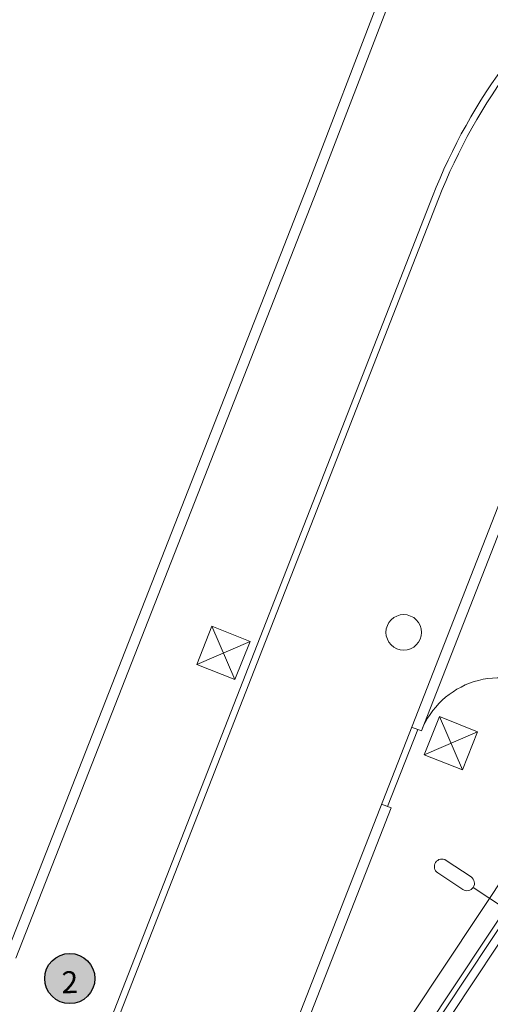
# Model space of a CAD drawing. Units: metres. Extents: x 511745 to 511892, y 4369768 to 4369872.
# Drawn here: x 511801 to 511812, y 4369835 to 4369859 of the extents above; entities that cross this region are included whole.
import ezdxf

# ---------------------------------------------------------------- set-up
doc = ezdxf.new("R2010")
doc.units = ezdxf.units.M
doc.header["$MEASUREMENT"] = 0
doc.layers.add('0-TEXTO', color=7, linetype='Continuous')
for name, color, linetype, lineweight in [('0_EDAR_ACTUAL', 7, 'Continuous', 0), ('1_EDAR_AMPLIACION', 7, 'Continuous', 0), ('3_EQUIPOS', 145, 'Continuous', 0), ('ALUMBRADO', 7, 'Continuous', 0), ('ARQ_ELEC', 7, 'Continuous', 0), ('REGISTROS', 7, 'Continuous', 0)]:
    doc.layers.add(name, color=color, linetype=linetype, lineweight=lineweight)
doc.styles.add('ARIAL', font='arial.ttf')

# ---------------------------------------------------------------- blocks, each defined once
blk = doc.blocks.new('ESCALERA')
at = {"layer": '1_EDAR_AMPLIACION', "lineweight": 0}
for p, q in [((20.006, 1.2), (18.806, 1.2)), ((18.806, 0.35), (18.806, 1.2)), ((19.106, 0.35), (19.106, 1.2)), ((19.406, 0.35), (19.406, 1.2)), ((19.706, 0.35), (19.706, 1.2)), ((20.006, 0.35), (20.006, 1.2)), ((20.006, 1.2), (20.856, 1.2)), ((20.856, 0.35), (20.856, 1.2)), ((-0.85, 0.85), (-0.85, -6.5)), ((3.554, 0.85), (-0.85, 0.85)), ((0, 0), (0, 0.85)), ((0.3, 0), (0.3, 0.85)), ((0.6, 0), (0.6, 0.85)), ((0.9, 0), (0.9, 0.85)), ((1.2, 0), (1.2, 0.85)), ((20.006, 0.35), (20.856, 0.35)), ((20.856, 0.35), (20.856, -4.049)), ((20.006, 0.05), (20.856, 0.05)), ((20.006, -0.25), (20.856, -0.25)), ((20.006, -0.55), (20.856, -0.55)), ((20.006, -0.85), (20.856, -0.85)), ((20.006, -1.15), (20.856, -1.15)), ((20.006, -1.45), (20.856, -1.45)), ((20.006, -1.75), (20.856, -1.75)), ((20.006, -2.05), (20.856, -2.05)), ((20.006, -2.35), (20.856, -2.35)), ((20.006, -2.65), (20.856, -2.65)), ((20.006, -2.95), (20.856, -2.95)), ((20.006, -3.25), (20.856, -3.25)), ((20.006, -4.049), (20.856, -4.049))]:
    blk.add_line(p, q, dxfattribs=at)
at = {"layer": '1_EDAR_AMPLIACION'}
for p, q in [((0, 0), (-0.85, 0)), ((0, -0.3), (-0.85, -0.3)), ((0, -0.6), (-0.85, -0.6)), ((0, -0.9), (-0.85, -0.9)), ((0, -1.2), (-0.85, -1.2)), ((0, -1.5), (-0.85, -1.5)), ((0, -1.8), (-0.85, -1.8)), ((0, -2.1), (-0.85, -2.1)), ((0, -3.5), (-0.85, -3.5)), ((0, -3.8), (-0.85, -3.8)), ((0, -4.1), (-0.85, -4.1)), ((0, -4.4), (-0.85, -4.4)), ((0, -4.7), (-0.85, -4.7)), ((0, -5), (-0.85, -5)), ((0, -5.3), (-0.85, -5.3)), ((0, -5.6), (-0.85, -5.6)), ((0, -5.9), (-0.85, -5.9)), ((0, -6.2), (-0.85, -6.2)), ((0, -6.5), (-0.85, -6.5))]:
    blk.add_line(p, q, dxfattribs=at)

msp = doc.modelspace()

# ---------------------------------------------------------------- hatches: boundary and pattern name
at = {"layer": '0-TEXTO', "ltscale": 0.3, "true_color": 0xf8f6b0}
h = msp.add_hatch(color=51, dxfattribs=at)
edge = h.paths.add_edge_path()
edge.add_arc((511802.331, 4369836.007), 0.6, 0, 360)

# ---------------------------------------------------------------- linework, layer by layer
at = {"layer": '0-TEXTO', "ltscale": 0.3}
msp.add_circle((511802.331, 4369836.007), 0.6, dxfattribs=at)
at = {"layer": '0_EDAR_ACTUAL'}
for p, q in [((511814.695, 4369872.401), (511808.003, 4369854.942)), ((511808.236, 4369854.852), (511814.814, 4369872.014)), ((511808.003, 4369854.942), (511800.809, 4369836.584)), ((511801.042, 4369836.492), (511808.236, 4369854.852))]:
    msp.add_line(p, q, dxfattribs=at)
at = {"layer": '1_EDAR_AMPLIACION'}
for p, q in [((511810.998, 4369854.712), (511796.559, 4369817.762)), ((511811.142, 4369854.656), (511796.704, 4369817.705)), ((511801.997, 4369820.261), (511814.868, 4369853.2)), ((511810.732, 4369841.928), (511812.897, 4369847.47)), ((511809.924, 4369840.122), (511810.643, 4369841.963)), ((511810.732, 4369841.928), (511810.499, 4369842.019)), ((511801.957, 4369819.472), (511810.012, 4369840.087)), ((511810.012, 4369840.087), (511809.779, 4369840.178))]:
    msp.add_line(p, q, dxfattribs=at)
at = {"layer": '1_EDAR_AMPLIACION', "flags": 128}
msp.add_lwpolyline([(511812.889, 4369838.728), (511822.755, 4369832.175), (511812.889, 4369838.728), (511806.504, 4369829.107)], close=True, dxfattribs=at)
at = {"layer": '1_EDAR_AMPLIACION'}
msp.add_lwpolyline([(511805.754, 4369816.951), (511802.596, 4369819.047), (511808.681, 4369828.211), (511807.14, 4369829.235), (511813.02, 4369838.09), (511822.125, 4369832.045), (511818.48, 4369826.555)], dxfattribs=at)
for centre, radius, start in [((511823.828, 4369849.699), 13.775, 127.4814), ((511823.828, 4369849.699), 13.62, 127.2515), ((511812.594, 4369841.2), 2, 56.4169)]:
    msp.add_arc(centre, radius, start, 158.6569, dxfattribs=at)
at = {"layer": '3_EQUIPOS'}
msp.add_lwpolyline([(511813.077, 4369837.584), (511812.91, 4369837.695), (511809.675, 4369832.821), (511809.842, 4369832.71), (511813.077, 4369837.584)], dxfattribs=at)
at = {"layer": 'ALUMBRADO'}
for p, q in [((511811.321, 4369838.834), (511811.919, 4369838.436)), ((511811.721, 4369838.137), (511811.122, 4369838.535)), ((511811.97, 4369838.187), (511812.743, 4369837.674))]:
    msp.add_line(p, q, dxfattribs=at)
for centre, start, end in [((511811.221, 4369838.684), 56.4169, 236.4169), ((511811.82, 4369838.287), 236.4169, 56.4169)]:
    msp.add_arc(centre, 0.18, start, end, dxfattribs=at)
at = {"layer": 'ARQ_ELEC'}
for p, q in [((511805.727, 4369844.432), (511806.276, 4369843.159)), ((511806.638, 4369844.07), (511805.365, 4369843.521)), ((511811.162, 4369842.27), (511811.711, 4369840.998)), ((511812.073, 4369841.908), (511810.8, 4369841.36))]:
    msp.add_line(p, q, dxfattribs=at)
for points in [[(511805.727, 4369844.432), (511806.638, 4369844.07), (511806.276, 4369843.159), (511805.365, 4369843.521)], [(511811.162, 4369842.27), (511812.073, 4369841.908), (511811.711, 4369840.998), (511810.8, 4369841.36)]]:
    msp.add_lwpolyline(points, close=True, dxfattribs=at)
at = {"layer": 'REGISTROS'}
msp.add_circle((511810.31, 4369844.285), 0.425, dxfattribs=at)

# ---------------------------------------------------------------- block references
at = {"layer": '1_EDAR_AMPLIACION', "rotation": 236.4068713513909}
msp.add_blockref('ESCALERA', (511820.273, 4369831.493), dxfattribs=at)

# ---------------------------------------------------------------- texts
at = {"layer": '0-TEXTO', "insert": (511802.332, 4369835.92), "char_height": 0.525, "attachment_point": 5, "rotation": 0.3, "line_spacing_factor": 0.6, "style": 'ARIAL'}
msp.add_mtext('\\fArial|b0|i0|c00|p39;2', dxfattribs=at)

doc.saveas('drawing.dxf')
